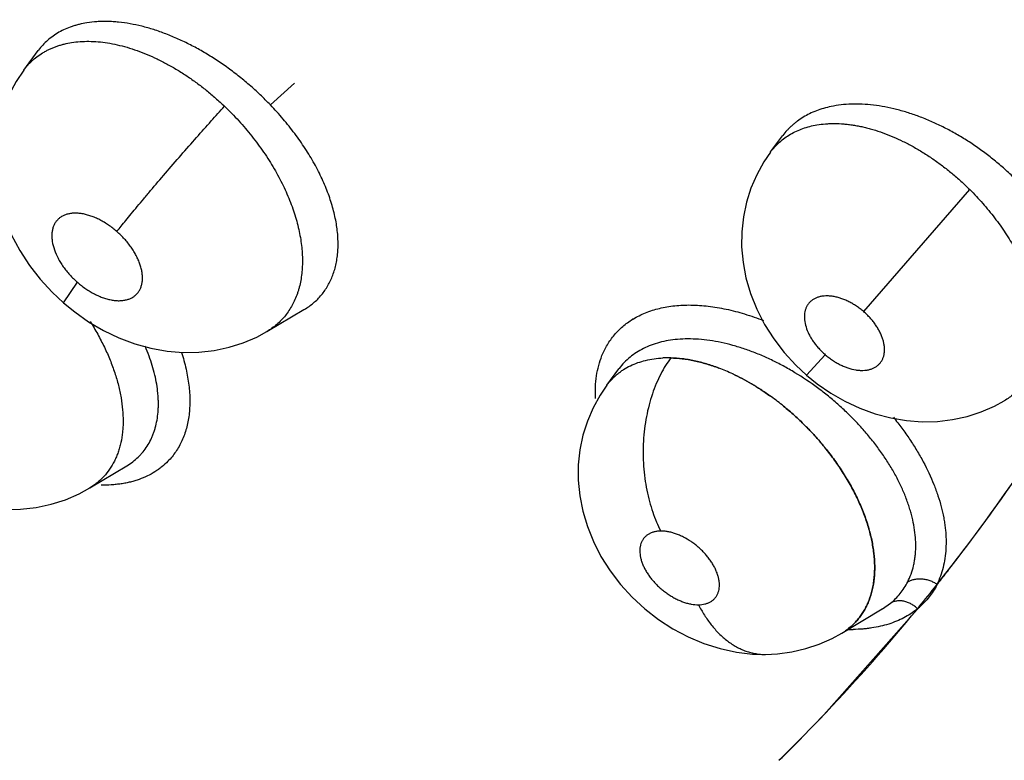
# Model space of a CAD drawing. Units: inches. Extents: x 0.4 to 16.6, y 0.6 to 10.4.
# Drawn here: x 11.9 to 12, y 7.2 to 7.3 of the extents above; entities that cross this region are included whole.
import ezdxf

# ---------------------------------------------------------------- set-up
doc = ezdxf.new("R2010")
doc.units = ezdxf.units.IN
doc.header["$LTSCALE"] = 0.935
doc.header["$MEASUREMENT"] = 0
doc.layers.get('0').update_dxf_attribs({"linetype": 'CONTINUOUS'})
doc.layers.add('AXIS', color=7, linetype='CONTINUOUS')

msp = doc.modelspace()

# ---------------------------------------------------------------- linework, layer by layer
at = {"color": 7, "linetype": 'CONTINUOUS'}
for p, q in [((11.9226301782, 7.2452742409), (11.9243416929, 7.2475825876)), ((11.9243498327, 7.2475935907), (11.9243416929, 7.2475825876)), ((11.9243498327, 7.2475935907), (11.9243624838, 7.2476106536)), ((11.922622729, 7.2452642192), (11.9226301782, 7.2452742409)), ((11.9516246744, 7.2411858597), (11.9544655728, 7.2437640215)), ((12.0103967547, 7.2356672979), (12.0117992625, 7.2375589283)), ((12.0118104006, 7.2375739354), (12.0117992625, 7.2375589283)), ((12.0117995406, 7.2375587392), (12.0118077594, 7.2375708238)), ((12.0118104006, 7.2375739354), (12.0118198078, 7.2375866411)), ((12.0103879538, 7.235655478), (12.0103893102, 7.2356572983)), ((12.0103893102, 7.2356572983), (12.0103967547, 7.2356672979)), ((12.0213331936, 7.2169041342), (12.033794859, 7.2312445096)), ((11.9272909211, 7.2179551053), (11.9289403277, 7.2203556)), ((11.9512039884, 7.2145700465), (11.9555593541, 7.2171395041)), ((11.955586085, 7.2171552789), (11.9555902469, 7.2171577416)), ((11.9511952519, 7.2145649156), (11.951192191, 7.2145631197)), ((12.0145999178, 7.2094597982), (12.0168142733, 7.2118487831)), ((11.991145707, 7.2082620333), (11.9925738736, 7.2101920381)), ((11.99257752, 7.2101969651), (11.9925734482, 7.2101914534)), ((11.99257752, 7.2101969651), (11.9926015056, 7.2102293796)), ((11.991138882, 7.208252809), (11.9911451243, 7.2082612401)), ((12.0378567862, 7.2064222504), (12.0378486546, 7.2064174693)), ((11.9303867293, 7.1961888066), (11.9347324388, 7.1987868713)), ((11.9347404871, 7.1987916843), (11.9347541766, 7.1987998777)), ((11.9291361224, 7.1955071336), (11.9303868269, 7.1961886433)), ((11.9303775343, 7.1961833359), (11.9303489743, 7.1961662504)), ((12.0235297444, 7.1819807819), (12.0244811574, 7.1826445198)), ((12.0187485203, 7.1791223462), (12.0235230015, 7.1819767502)), ((12.023527988, 7.1819797314), (12.0235297444, 7.1819807819)), ((12.0097933759, 7.1766350566), (12.0097963154, 7.1766350901))]:
    msp.add_line(p, q, dxfattribs=at)
for points in [[(11.9226299939, 7.2452734592), (11.921734551, 7.243940917), (11.9209043261, 7.2424052857), (11.920231404, 7.2407961248), (11.9197172703, 7.2391123689), (11.9193688294, 7.2373577334), (11.9191938104, 7.2355373575), (11.9191997243, 7.2336642872), (11.9193953892, 7.2317620669), (11.9197859177, 7.2298407644), (11.9203780328, 7.227908849), (11.9211765169, 7.2259812891), (11.9221722147, 7.2240977827), (11.923309707, 7.2223450646), (11.9245686743, 7.2207223352), (11.9259557631, 7.2192085893), (11.9272909211, 7.2179551053)], [(12.0103900139, 7.2356564504), (12.0095991528, 7.2344933647), (12.0087639573, 7.2329886281), (12.0080823677, 7.2314068587), (12.00756, 7.2297570112), (12.0072024239, 7.2280532277), (12.0070118784, 7.2262978057), (12.0069938599, 7.2245064051), (12.0071539529, 7.2226937319), (12.007497841, 7.2208624923), (12.0080329162, 7.2190200258), (12.0087629787, 7.2171866085), (12.0096767431, 7.215404949), (12.0107642597, 7.2136951094), (12.0119926647, 7.2120992112), (12.0133478349, 7.2106249096), (12.0145999178, 7.2094597982)], [(11.9272921953, 7.2179553306), (11.9286244885, 7.2168685092), (11.9302583128, 7.2157223006), (11.9319873815, 7.2147076034), (11.9338100812, 7.2138346065), (11.935677717, 7.2131330548), (11.9375771889, 7.2126092214), (11.9394826424, 7.2122700508), (11.9413660811, 7.2121162697), (11.9432153011, 7.2121442765), (11.945018865, 7.2123479602), (11.9467588361, 7.2127177241), (11.9484262929, 7.2132463547), (11.9500055063, 7.2139241238), (11.951183775, 7.2145573604)], [(12.0146001568, 7.2094604771), (12.0158782008, 7.20843051), (12.0174555008, 7.2073426077), (12.019127091, 7.2063835036), (12.0208844813, 7.205564819), (12.0226832841, 7.2049108345), (12.0245150476, 7.2044248412), (12.0263626655, 7.2041122032), (12.0281982226, 7.203975701), (12.0300088036, 7.2040142488), (12.0317813416, 7.2042231765), (12.0334938207, 7.2045941198), (12.035135072, 7.20512041), (12.0366878862, 7.2057913706), (12.0378532762, 7.2064201857)], [(11.9911408575, 7.2082555521), (11.990363762, 7.2071105291), (11.9895362089, 7.205614595), (11.9888601706, 7.2040373825), (11.9883414068, 7.2023891065), (11.9879864295, 7.2006812263), (11.9878021737, 7.1989219118), (11.9877929321, 7.1971171542), (11.9879656002, 7.1952803341), (11.9883237121, 7.1934477124), (11.9888608055, 7.1916491284), (11.9895718993, 7.1898865032), (11.9904614736, 7.1881557961), (11.9915301767, 7.1864724642), (11.9927654015, 7.1848623934), (11.994135041, 7.1833662706), (11.9956284225, 7.181990566), (11.997221095, 7.1807541187), (11.9989202634, 7.1796531976), (12.0007070428, 7.1787021579), (12.0025499581, 7.1779236637), (12.004450692, 7.1773189044), (12.0063715037, 7.1769021908), (12.0082830464, 7.1766777194), (12.0097934134, 7.176635057)], [(11.9207508386, 7.1936780453), (11.9222709297, 7.1937069172), (11.9240880905, 7.1939053585), (11.9258502131, 7.1942779503), (11.9275360676, 7.1948147248), (11.9291361224, 7.1955071336)], [(12.0097963154, 7.1766350901), (12.0111894124, 7.1767028291), (12.0128888015, 7.1769302921), (12.0145363709, 7.1773115012), (12.0161143456, 7.1778376624), (12.0176153413, 7.1785019058), (12.0187578267, 7.1791277361)]]:
    msp.add_lwpolyline(points, dxfattribs=at)
for centre, radius, start, end in [((11.9991329127, 7.2079702193), 0.0094390127, 121.2924950268, 121.6544534633), ((11.9983135599, 7.1989961179), 0.0124813136, 88.4273885256, 92.6428228295), ((11.998610534, 7.205719018), 0.007513871, 143.1188031285, 143.4204557018), ((11.9960448978, 7.1884405636), 0.0233481986, 64.91967934, 69.2317720359), ((11.9958337571, 7.1879656361), 0.0238665949, 64.9427168149, 69.1611690637), ((11.8380510176, 7.3368470158), 0.2448093846, 321.6265707819, 328.6951384789), ((11.9919437734, 7.1812029174), 0.0316861919, 51.326062486, 54.5937430865), ((11.9920660949, 7.1813926238), 0.0314611158, 51.2837719628, 54.5751140452), ((11.9912668489, 7.1802685331), 0.0328279984, 38.9924035371, 39.5682730629), ((11.9910715148, 7.1800595437), 0.0331157019, 39.0597800943, 39.6308093289), ((12.0210617386, 7.1891049751), 0.0098469849, 334.0526612583, 334.454128913), ((11.8542477461, 7.3241159361), 0.2242062868, 316.5121645666, 320.6409460547), ((12.0218616636, 7.1891181317), 0.0091776643, 309.2460927732, 310.9482993113), ((12.0148889638, 7.1856030953), 0.0075426905, 300.8503624095, 304.7689400203), ((12.0148198729, 7.1857173427), 0.0076766135, 300.8626184552, 304.7072439231), ((12.019982066, 7.1968879688), 0.0173167468, 268.6277007167, 270.4268997685), ((11.8597036608, 7.3189933141), 0.2167225208, 314.4167722559, 316.5020664958)]:
    msp.add_arc(centre, radius, start, end, dxfattribs=at)
for points, knots in [([(12.3069227622, 6.7547324071), (12.238081272, 6.7517945769), (12.1012618685, 6.7544079276), (11.9022235958, 6.7830992009), (11.7457281225, 6.8274247019), (11.631564931, 6.874663596), (11.5544305923, 6.914435518), (11.4850604018, 6.958764851), (11.4242382037, 7.00717425), (11.3726626317, 7.0591479793), (11.3309481923, 7.1141437468), (11.2996365724, 7.1715789646), (11.2791757868, 7.2308209296), (11.2699268011, 7.2911162722), (11.2713435907, 7.3313783671), (11.273874594, 7.351149511)], [0, 0, 0, 0, 0.1556811583, 0.3082435213, 0.4532454236, 0.5217715288, 0.5871264393, 0.6490672438, 0.7074803689, 0.7624079843, 0.8140766537, 0.862921979, 0.909595987, 0.9549647877, 1, 1, 1, 1]), ([(12.3083726477, 6.7273254438), (12.241125453, 6.7244556506), (12.1073697755, 6.7266610662), (11.9121663411, 6.753210815), (11.730184502, 6.8019069027), (11.5924521312, 6.8607133317), (11.4960582921, 6.9176861164), (11.4331834231, 6.9634088451), (11.378691845, 7.0126651695), (11.3331644388, 7.0649814319), (11.2971124018, 7.1198478914), (11.2709759076, 7.1767261922), (11.2551205409, 7.2349962242), (11.2515684478, 7.2745130748), (11.2515683005, 7.2940294188)], [0, 0, 0, 0, 0.153799459, 0.3048381331, 0.4490674414, 0.5830556075, 0.6454852353, 0.7046058031, 0.7603939297, 0.8129755074, 0.8626502079, 0.909902697, 0.9554052232, 1, 1, 1, 1]), ([(11.930057717, 7.2508366177), (11.9297572307, 7.2507882361), (11.9293120456, 7.2506984842), (11.9287322136, 7.2505430549), (11.9281773973, 7.2503686725), (11.9275149332, 7.2501114878), (11.9267679272, 7.2497363192), (11.9260761476, 7.249297167), (11.9254408324, 7.2487949726), (11.9248641042, 7.2482331544), (11.9245210263, 7.2478214161), (11.9243609417, 7.2476075529)], [0, 0, 0, 0, 0.1359610402, 0.2025761505, 0.2681036186, 0.3956932823, 0.5195522833, 0.6409390581, 0.7610970128, 0.8806634713, 1, 1, 1, 1]), ([(11.9516246748, 7.2411858593), (11.9512279614, 7.2415984755), (11.9504174375, 7.2424035281), (11.9493601302, 7.2433611543), (11.9484913926, 7.2440954326), (11.947828652, 7.2446303176), (11.9471539435, 7.2451496025), (11.9464675627, 7.2456525735), (11.9457714177, 7.246137911), (11.9448396297, 7.2467556379), (11.9436661775, 7.2474749229), (11.9422385423, 7.2482543461), (11.9408013018, 7.2489440536), (11.9393622407, 7.2495420105), (11.9379343768, 7.2500435981), (11.9365285927, 7.2504431407), (11.9351502933, 7.2507379191), (11.9340177693, 7.2508973127), (11.9331314166, 7.2509709548), (11.932486363, 7.2509988127), (11.9318567858, 7.2509994554), (11.9310471235, 7.2509649847), (11.9304488505, 7.2508995945), (11.930057717, 7.2508366177)], [0, 0, 0, 0, 0.070244849, 0.1401384167, 0.175000288, 0.2098282671, 0.24464605, 0.2794762711, 0.3142471522, 0.3487807973, 0.4166629233, 0.483083012, 0.5483064232, 0.6122088387, 0.6742311092, 0.7339286505, 0.7914390624, 0.847072062, 0.8741454017, 0.9005647621, 0.9262856054, 0.9513813469, 1, 1, 1, 1]), ([(11.9226295972, 7.2452729242), (11.9227900725, 7.2454893629), (11.923046876, 7.2458016117), (11.9234195851, 7.2461887413), (11.9238116073, 7.2465556853), (11.9243407033, 7.2469783718), (11.9249137591, 7.2473473263), (11.9253973143, 7.2476108338), (11.925773194, 7.2477925702), (11.9261600101, 7.2479569638), (11.9265575466, 7.2481040758), (11.926966054, 7.2482342061), (11.9275298921, 7.2483866737), (11.9279631315, 7.2484738857), (11.9282559008, 7.2485205743)], [0, 0, 0, 0, 0.1212788155, 0.1815548039, 0.2418041469, 0.3628729131, 0.4857976814, 0.5480427343, 0.6106683791, 0.673646408, 0.7371534569, 0.8013956182, 0.8665552649, 1, 1, 1, 1]), ([(11.9282559008, 7.2485205743), (11.9285878098, 7.2485735046), (11.9292685079, 7.2486503133), (11.930312047, 7.2486799063), (11.9313887399, 7.2486260426), (11.9324949507, 7.2484900636), (11.9336284977, 7.2482703723), (11.9347853318, 7.2479693655), (11.9359568578, 7.2475902629), (11.9371343054, 7.2471352134), (11.9383130933, 7.2466051029), (11.9392894897, 7.2461045607), (11.9400706628, 7.2456680341), (11.9408584824, 7.245203324), (11.9418318551, 7.2445826863), (11.9429728859, 7.2437798022), (11.9440884562, 7.242920581), (11.9451779754, 7.2420047474), (11.9458818803, 7.2413603885), (11.9462291221, 7.2410290679)], [0, 0, 0, 0, 0.050150619, 0.1020593024, 0.1556102189, 0.2108534651, 0.2682244529, 0.3277695077, 0.3891065017, 0.4518557197, 0.5160280823, 0.5818760844, 0.61550212, 0.649542837, 0.7183446832, 0.7876863854, 0.8576568545, 0.928385956, 1, 1, 1, 1]), ([(11.9335831803, 7.2263123356), (11.9337464151, 7.2265197851), (11.9340965701, 7.2269605222), (11.9346590497, 7.2276580133), (11.9352900315, 7.2284304143), (11.9359862956, 7.2292732332), (11.9367425331, 7.2301794387), (11.9378455296, 7.231489178), (11.9393069579, 7.2332023383), (11.9411093845, 7.2352840361), (11.9429049987, 7.2373287232), (11.9446083765, 7.2392411755), (11.9457075141, 7.2404570887), (11.9462291241, 7.241029066)], [0, 0, 0, 0, 0.0408060425, 0.087014984, 0.1385125516, 0.1949832051, 0.2560095533, 0.3209683288, 0.4596806182, 0.6041032263, 0.7466274102, 0.8803352751, 1, 1, 1, 1]), ([(11.9462291221, 7.2410290679), (11.9465175061, 7.2407539052), (11.9470831575, 7.2401953168), (11.9479000665, 7.2393310447), (11.9486829028, 7.2384435962), (11.9494322103, 7.2375334198), (11.9501477743, 7.2366004661), (11.9508267119, 7.2356467389), (11.9514656554, 7.2346787322), (11.9520606288, 7.2337027548), (11.9526091885, 7.2327219408), (11.953111421, 7.2317361619), (11.9535672177, 7.2307457801), (11.9539759033, 7.2297536822), (11.9543357531, 7.2287650032), (11.9546446153, 7.2277855509), (11.954900696, 7.2268190771), (11.9551033362, 7.2258671247), (11.9552526439, 7.2249293037), (11.9553786745, 7.2237183938), (11.9554035799, 7.2225328326), (11.9553143785, 7.2213887268), (11.9551955722, 7.2205745029), (11.9550509319, 7.2199172327), (11.9549079678, 7.2194083025), (11.9547491618, 7.2189168999), (11.9545183845, 7.2183256321), (11.9541890121, 7.2176531982), (11.9538106083, 7.217023525), (11.9533823352, 7.2164374972), (11.952904483, 7.2158958168), (11.9523795056, 7.2153995902), (11.9518106921, 7.2149516577), (11.9514054401, 7.2146879215), (11.9511970381, 7.2145651718)], [0, 0, 0, 0, 0.0390766686, 0.0779173389, 0.1165663728, 0.1550673226, 0.1934723, 0.2318097276, 0.2698138101, 0.3071564388, 0.343842358, 0.3799587859, 0.4155894186, 0.4506949516, 0.4851191794, 0.5187044353, 0.5513432662, 0.5830995625, 0.614081367, 0.6443917788, 0.7024182309, 0.729992149, 0.7568246193, 0.7830219257, 0.7959042449, 0.8086374376, 0.8336393743, 0.858053444, 0.881958015, 0.905566358, 0.9291127685, 0.9526737765, 0.9762886075, 1, 1, 1, 1]), ([(11.9555946189, 7.2171617368), (11.9557889458, 7.2172765099), (11.9561653573, 7.2175197399), (11.9566936094, 7.2179288432), (11.9571798141, 7.2183787571), (11.9576246913, 7.2188686847), (11.9580275612, 7.2193980709), (11.9583859782, 7.2199652427), (11.9586985297, 7.2205669715), (11.9589638344, 7.2212006256), (11.9591818516, 7.221864208), (11.959353129, 7.2225575983), (11.9594765412, 7.2232814362), (11.9595518334, 7.2240336427), (11.9595796352, 7.2248097115), (11.9595521664, 7.2258843606), (11.9594254075, 7.2269833717), (11.9592082812, 7.2280985016), (11.9589956296, 7.2289632963), (11.9587368669, 7.2298404053), (11.9584333516, 7.2307253768), (11.9580860638, 7.2316144913), (11.9576953826, 7.2325057492), (11.9572614122, 7.233398985), (11.9567839858, 7.2342946606), (11.9562642268, 7.2351912428), (11.95570505, 7.2360842908), (11.9551091429, 7.2369679874), (11.9544789728, 7.2378389638), (11.9538158206, 7.2386970846), (11.9528822507, 7.2398301573), (11.9521387951, 7.24065113), (11.9516246748, 7.2411858593)], [0, 0, 0, 0, 0.0244813034, 0.0485473071, 0.0723884281, 0.0962451238, 0.1202429029, 0.1444587668, 0.168933644, 0.1937089024, 0.2188932928, 0.2446254066, 0.2711129272, 0.2984752814, 0.3265678626, 0.3552929539, 0.4150248521, 0.4462751058, 0.4784943581, 0.5115862718, 0.5454405182, 0.5799478878, 0.6150981797, 0.6509705019, 0.6876438429, 0.7251711576, 0.7633636297, 0.8019166915, 0.8407649295, 0.8799571486, 0.9195353919, 1, 1, 1, 1]), ([(12.0175101749, 7.241002733), (12.0172112876, 7.2409401284), (12.0166256346, 7.2407947106), (12.0157787039, 7.2405126006), (12.0149801513, 7.2401710285), (12.0142342777, 7.2397704812), (12.0136561751, 7.2393863779), (12.0132228256, 7.2390507278), (12.012912245, 7.2387850881), (12.0126155301, 7.2385052116), (12.012240321, 7.2381152008), (12.0119811062, 7.2378027502), (12.0118197808, 7.2375869468)], [0, 0, 0, 0, 0.1350108447, 0.2664845994, 0.3942661597, 0.5185296388, 0.6402854419, 0.7006204012, 0.7607901119, 0.8209004027, 0.8808767203, 1, 1, 1, 1]), ([(12.046237905, 7.2136512791), (12.0463559965, 7.21398455), (12.0465044525, 7.2145007153), (12.0466475681, 7.2152072326), (12.0467292573, 7.215756446), (12.0467837798, 7.2163175491), (12.0468199762, 7.2170859301), (12.0467942159, 7.2180745429), (12.0466528981, 7.2192886285), (12.0464034035, 7.2205352935), (12.0460495497, 7.2218047842), (12.0455934712, 7.223086045), (12.045036322, 7.2243721427), (12.0443797416, 7.2256597951), (12.0436282078, 7.2269431529), (12.0427894371, 7.2282118394), (12.0418694026, 7.2294549085), (12.0408705972, 7.230666885), (12.0399778909, 7.2316455535), (12.0392278153, 7.2324109072), (12.0386480515, 7.2329747762), (12.0380552078, 7.2335239568), (12.0372487873, 7.2342357953), (12.03641752, 7.2349190902), (12.0355619251, 7.2355726466), (12.0346899647, 7.236206259), (12.0335768885, 7.23695563), (12.0322119996, 7.2377815426), (12.0308283183, 7.2385274039), (12.0296592831, 7.2390836943), (12.0287169657, 7.2394865806), (12.0277803065, 7.2398574256), (12.026615397, 7.2402652063), (12.0252228425, 7.2406638826), (12.0238490445, 7.2409665455), (12.0224982209, 7.2411731504), (12.0211801826, 7.2412838393), (12.0199064732, 7.2412967222), (12.0186847935, 7.2412098344), (12.0178942734, 7.2410831857), (12.0175101745, 7.2410027329)], [0, 0, 0, 0, 0.023451051, 0.0355229467, 0.0477992985, 0.060260556, 0.072897973, 0.0988012038, 0.1257478677, 0.1538707344, 0.183041075, 0.213082402, 0.2440037947, 0.2759374218, 0.3088902275, 0.3425925795, 0.376763307, 0.4114156172, 0.4467128006, 0.4645838351, 0.4824864159, 0.5003480986, 0.5181775443, 0.5538247305, 0.5716865343, 0.5895816336, 0.6253083773, 0.6606469599, 0.6953501687, 0.729523733, 0.7464733917, 0.7633151758, 0.7963336471, 0.8282880165, 0.8593311968, 0.8895734775, 0.9188575657, 0.9469866483, 0.9739715729, 1, 1, 1, 1]), ([(12.0103969334, 7.2356657683), (12.0105534084, 7.2358761634), (12.0108857188, 7.236280067), (12.0114433259, 7.2368310501), (12.0120553519, 7.2373235879), (12.0127204745, 7.237757616), (12.0134361769, 7.2381297316), (12.014196976, 7.2384384287), (12.0149988178, 7.238681923), (12.0155511643, 7.2387990189), (12.0158326025, 7.2388470256)], [0, 0, 0, 0, 0.1218503257, 0.2425764365, 0.3636809562, 0.486314496, 0.6110545869, 0.7379670722, 0.8673217416, 1, 1, 1, 1]), ([(12.0158326021, 7.2388470255), (12.0161666719, 7.2389040099), (12.0166771121, 7.2389663096), (12.0173669387, 7.239005714), (12.0180823265, 7.2390166758), (12.0188090949, 7.2389830591), (12.0195430863, 7.2389079453), (12.0201038721, 7.2388300906), (12.0206708812, 7.2387309186), (12.0212444953, 7.2386102052), (12.021824488, 7.2384679989), (12.0226108671, 7.2382487379), (12.0236007046, 7.2379234164), (12.0247842774, 7.2374582773), (12.0259657901, 7.2369169688), (12.0271434051, 7.2363003302), (12.0283141713, 7.2356108674), (12.0294697505, 7.2348548955), (12.0305995826, 7.234037189), (12.0316993014, 7.2331635041), (12.0327684119, 7.2322339745), (12.033456359, 7.2315803718), (12.0337948147, 7.2312445536)], [0, 0, 0, 0, 0.0503756881, 0.0763035185, 0.1026884671, 0.1567004694, 0.1843197796, 0.2123475076, 0.2408396751, 0.2698665615, 0.2994646046, 0.3295915264, 0.3912016382, 0.4542461421, 0.5185290937, 0.5842896977, 0.6517548391, 0.7204169068, 0.7894783622, 0.8589980309, 0.929127043, 1, 1, 1, 1]), ([(12.0337948147, 7.2312445536), (12.0340591542, 7.2309822732), (12.0345770301, 7.2304507248), (12.0353236218, 7.2296302137), (12.036037143, 7.2287901322), (12.0367181373, 7.2279308224), (12.0373666406, 7.2270520973), (12.0379803302, 7.2261552863), (12.0385563247, 7.2252460167), (12.0390911649, 7.2243303355), (12.0395823861, 7.2234114745), (12.0401746249, 7.2221913278), (12.0406851257, 7.2209563098), (12.0411080936, 7.219714753), (12.0414598388, 7.2185116426), (12.0417212842, 7.2173163666), (12.0418824932, 7.216136475), (12.0419522677, 7.2152773504), (12.0419728299, 7.2144366803), (12.0419437885, 7.2136199818), (12.0418642473, 7.2128313418), (12.0417355982, 7.2120712867), (12.0415577792, 7.2113393251), (12.0413303286, 7.2106373878), (12.0410543772, 7.2099687459), (12.040731029, 7.2093374273), (12.0403625853, 7.208745776), (12.0399492872, 7.208194607), (12.0394904827, 7.2076847284), (12.038987606, 7.2072165551), (12.0384434546, 7.2067918932), (12.0380565545, 7.2065403419), (12.0378576073, 7.206422744)], [0, 0, 0, 0, 0.0390839382, 0.077872904, 0.1164119271, 0.1547454528, 0.1929296073, 0.2310137741, 0.2687768256, 0.3058770245, 0.3422898764, 0.3781050674, 0.4482026992, 0.4823631597, 0.5157319889, 0.5797344772, 0.6105306363, 0.6406702019, 0.6701543979, 0.6987426274, 0.7263865256, 0.7532871905, 0.7795874301, 0.8053756576, 0.8306563327, 0.8554268071, 0.8797374033, 0.9037236801, 0.9276397232, 0.9516338764, 0.9757438993, 1, 1, 1, 1]), ([(11.9335831801, 7.2263123358), (11.9334263899, 7.226449295), (11.9331074129, 7.2267121364), (11.9326100209, 7.2270749193), (11.9321826767, 7.2273491692), (11.9318346414, 7.227549731), (11.9314891491, 7.2277345237), (11.9310577295, 7.2279390494), (11.930537696, 7.2281416501), (11.9300235795, 7.2282983547), (11.9295212066, 7.2284084987), (11.9290355142, 7.2284692265), (11.9285707243, 7.2284806309), (11.9281308359, 7.2284422724), (11.9277849368, 7.2283680501), (11.9275269865, 7.2282839741), (11.927344503, 7.2282094359), (11.9271709412, 7.2281226632), (11.9270070446, 7.2280243654), (11.9268538068, 7.2279150161), (11.9267117993, 7.2277948485), (11.926581067, 7.2276638724), (11.9264211783, 7.2274741158), (11.9262493983, 7.2272089723), (11.9260925186, 7.2268557804), (11.9259866426, 7.2264695326), (11.9259425171, 7.2261274328), (11.9259316085, 7.2258410047), (11.9259375632, 7.2255387587), (11.9259965751, 7.2249778137), (11.9262138536, 7.2241476996), (11.9265761744, 7.2233304416), (11.9269017041, 7.2227603528), (11.927112416, 7.2224303523), (11.9273388869, 7.2220991457), (11.9276444783, 7.2216941515), (11.9280445116, 7.2212264003), (11.928476231, 7.220777515), (11.9287826653, 7.2204933181), (11.9289403134, 7.2203556125)], [0, 0, 0, 0, 0.0385858523, 0.0765537308, 0.1140439097, 0.1326336125, 0.1509928922, 0.1866534516, 0.221051796, 0.2543422005, 0.2861714126, 0.3162588096, 0.3449261623, 0.3721830811, 0.3979160838, 0.4102897836, 0.4224315895, 0.4344161847, 0.4462201674, 0.4578176642, 0.4692693773, 0.480659756, 0.492074573, 0.515213742, 0.5389366142, 0.563430324, 0.5891827515, 0.6026751647, 0.6165341809, 0.6451822499, 0.7070186505, 0.7746387841, 0.8102721336, 0.8286202026, 0.8471945008, 0.8846280887, 0.9225897658, 0.9612033792, 1, 1, 1, 1]), ([(11.9289403134, 7.2203556125), (11.92909748, 7.2202183284), (11.9294183431, 7.2199544388), (11.9299169889, 7.2195905857), (11.9304273913, 7.2192631491), (11.9308624512, 7.2190216354), (11.931213868, 7.2188486477), (11.9315600963, 7.2186923647), (11.9319897548, 7.2185250876), (11.9325030789, 7.2183682994), (11.9330055032, 7.2182590552), (11.9334914358, 7.2181985286), (11.9339561194, 7.2181873954), (11.9343954953, 7.2182267256), (11.9348056986, 7.2183145061), (11.9351818013, 7.218451172), (11.935519906, 7.2186367259), (11.935817046, 7.218868915), (11.9360281318, 7.2190981964), (11.9361718182, 7.2193001794), (11.9363005098, 7.2195169279), (11.9364315952, 7.2198139963), (11.9365368535, 7.2202012095), (11.9365811502, 7.2205436089), (11.9365920261, 7.2208288169), (11.9365873743, 7.2210520453), (11.9365697394, 7.2212814549), (11.9365289727, 7.2215974583), (11.9364455869, 7.2220020765), (11.9362964639, 7.2224937382), (11.9360990358, 7.2229937636), (11.9358564857, 7.2234970055), (11.935570418, 7.2239977417), (11.9352988928, 7.2244071032), (11.9350618959, 7.224731019), (11.9348105527, 7.2250536483), (11.9344760188, 7.2254447123), (11.9340455505, 7.2258925018), (11.9337404384, 7.2261749647), (11.9335831801, 7.2263123358)], [0, 0, 0, 0, 0.0386759146, 0.0769433918, 0.1143408357, 0.1509925978, 0.1690955048, 0.1869219437, 0.2213833793, 0.254467383, 0.2862979259, 0.3165565639, 0.3450888779, 0.3722808104, 0.3981269565, 0.4226205671, 0.4461821956, 0.4693057932, 0.4922108253, 0.5036566107, 0.5151993047, 0.5388828595, 0.5635715513, 0.5893219261, 0.6026787623, 0.6164457173, 0.6306781006, 0.6453010417, 0.6754754637, 0.7071152653, 0.7404074981, 0.7750104439, 0.810563912, 0.847205511, 0.8659841454, 0.884940213, 0.9229925588, 0.9613006902, 1, 1, 1, 1]), ([(12.0213331808, 7.2169041452), (12.0211980895, 7.2170209809), (12.0209224051, 7.2172452334), (12.0204911518, 7.2175542047), (12.0201192311, 7.2177876256), (12.019815266, 7.2179584523), (12.0195119049, 7.2181164078), (12.0191315907, 7.2182914153), (12.0186715272, 7.2184648733), (12.0182143235, 7.2185995153), (12.0177651068, 7.2186947163), (12.0173283374, 7.2187480118), (12.0169077599, 7.2187594819), (12.0165069536, 7.2187286195), (12.0161303473, 7.2186557418), (12.0157816262, 7.2185409941), (12.0154641001, 7.2183854705), (12.0152273158, 7.218221887), (12.0150584578, 7.2180733782), (12.0149033021, 7.2179132995), (12.0147333291, 7.21768919), (12.0145715262, 7.2173890181), (12.0144542962, 7.2170601101), (12.014395685, 7.2167677099), (12.0143706018, 7.2165230378), (12.0143601196, 7.2162657877), (12.0143841994, 7.2157885773), (12.0145383781, 7.2150797497), (12.014825675, 7.2143819302), (12.0150915434, 7.2138963685), (12.0152656128, 7.2136152837), (12.0154540103, 7.2133329995), (12.015710356, 7.2129878313), (12.0160487838, 7.2125894966), (12.0164167005, 7.2122073018), (12.0166790018, 7.211965774), (12.0168142794, 7.2118487778)], [0, 0, 0, 0, 0.0380276635, 0.0756078171, 0.1128886938, 0.1314505533, 0.1498344704, 0.1856993166, 0.2205123228, 0.2544281689, 0.2870817425, 0.3181701102, 0.3479837573, 0.3765161856, 0.403590051, 0.4294594942, 0.4544520704, 0.478617319, 0.4904765819, 0.502287068, 0.5260372062, 0.5500948588, 0.5746146885, 0.6001078948, 0.6133776208, 0.6269562351, 0.6548911523, 0.7148882952, 0.7803287265, 0.8148678931, 0.8326705754, 0.8507069964, 0.8871148275, 0.9241386056, 0.9619199802, 1, 1, 1, 1]), ([(11.9942302217, 7.2160361093), (11.9944616081, 7.2161767537), (11.994941702, 7.2164410299), (11.9959644746, 7.2169003124), (11.9970639037, 7.2172465906), (11.9982182837, 7.217483747), (11.9991307752, 7.2176095359), (12.0000754781, 7.2176801424), (12.0010498497, 7.2176948882), (12.0020509696, 7.2176541471), (12.0030758585, 7.2175585464), (12.0041214721, 7.2174086264), (12.0051847549, 7.2172049485), (12.0062626849, 7.2169480397), (12.0077297883, 7.2165312093), (12.0088208063, 7.216145761), (12.0095441184, 7.2158594162)], [0, 0, 0, 0, 0.051285099, 0.103647922, 0.2121738388, 0.2686642684, 0.3267480599, 0.3865012552, 0.4479820679, 0.511211044, 0.5761778273, 0.6428541859, 0.7111975496, 0.7811539862, 0.8526607563, 1, 1, 1, 1]), ([(12.0168142794, 7.2118487778), (12.0169496849, 7.211731671), (12.0172270102, 7.2115065296), (12.017659372, 7.2111966206), (12.0181041763, 7.210917558), (12.0184846696, 7.2107118386), (12.0187930944, 7.2105643007), (12.01909873, 7.2104304561), (12.0196226359, 7.2102330475), (12.02022817, 7.2100769844), (12.0208222365, 7.2100047582), (12.0212428643, 7.2099935512), (12.0216432145, 7.2100251968), (12.0220197993, 7.2100980281), (12.0223681384, 7.2102124321), (12.0226847744, 7.2103684332), (12.0229669557, 7.2105642677), (12.0231716112, 7.2107586716), (12.0233135323, 7.2109305304), (12.0234417897, 7.211113998), (12.0235767002, 7.2113656797), (12.0236933828, 7.2116953923), (12.0237521394, 7.2119880001), (12.0237771303, 7.212231626), (12.0237846486, 7.2124219773), (12.0237806399, 7.212617634), (12.0237601226, 7.2128868447), (12.0237054795, 7.2132317948), (12.0235954569, 7.2136512618), (12.0234419436, 7.2140777635), (12.0232476539, 7.21450689), (12.0230138021, 7.2149337207), (12.0227886714, 7.2152823377), (12.0225905919, 7.215558083), (12.022379278, 7.2158330009), (12.0220961078, 7.216166188), (12.02172931, 7.2165474013), (12.0214681437, 7.216787418), (12.0213331808, 7.2169041452)], [0, 0, 0, 0, 0.0381131618, 0.0759930681, 0.1131868446, 0.1498315969, 0.1680089115, 0.1859652033, 0.2208499997, 0.2871415629, 0.3184189865, 0.3481074498, 0.3765704137, 0.4037515039, 0.4295763943, 0.4543965435, 0.4786336304, 0.5024328298, 0.5142236291, 0.5260391985, 0.5500468848, 0.5747541141, 0.6002408861, 0.6133768347, 0.6268674526, 0.6407703527, 0.6550170055, 0.6843232803, 0.7149783564, 0.7472091412, 0.7807133191, 0.8151658128, 0.8507308383, 0.868987745, 0.8874375725, 0.9245404398, 0.9620109855, 1, 1, 1, 1]), ([(11.930440557, 7.2157484622), (11.9307499521, 7.2152560825), (11.9311917859, 7.2145081296), (11.9317345184, 7.2134932815), (11.9321122875, 7.21273496), (11.9324613188, 7.2119785137), (11.9327806798, 7.2112252965), (11.9330704307, 7.210475332), (11.9334152367, 7.2094872728), (11.9337051364, 7.2084987486), (11.933934746, 7.2075147193), (11.9341182487, 7.2065652862), (11.9342712467, 7.2054080108), (11.9343224129, 7.2042678663), (11.9342969686, 7.2033856815), (11.9342304392, 7.2025434482), (11.9341024713, 7.2017269623), (11.9339083712, 7.200946009), (11.9337335305, 7.2003895272), (11.9335275003, 7.1998547112), (11.9332134641, 7.1991752667), (11.9327458312, 7.198380444), (11.9321786051, 7.1976644841), (11.9316727347, 7.1971521004), (11.9312680652, 7.1967980342), (11.9308368451, 7.196472899), (11.9305335796, 7.1962766016), (11.9303780104, 7.1961833656)], [0, 0, 0, 0, 0.0804403373, 0.1200837134, 0.1591812789, 0.1976150048, 0.2353053936, 0.2723322101, 0.3088081238, 0.3800475609, 0.4146886142, 0.4485547169, 0.5137829295, 0.5759748941, 0.6061876806, 0.6358150766, 0.6928101248, 0.7202343353, 0.7470740749, 0.7734442702, 0.7994571014, 0.8505530035, 0.900601726, 0.9253560518, 0.9500777586, 0.9749115353, 1, 1, 1, 1]), ([(11.9905772419, 7.211741553), (11.9906672807, 7.2119638122), (11.990863264, 7.2123990907), (11.991205837, 7.2130239597), (11.9915938968, 7.213614965), (11.9920263285, 7.2141707224), (11.9925020308, 7.2146899125), (11.9930199041, 7.2151712143), (11.9935787868, 7.2156132822), (11.9939752457, 7.2158791334), (11.9941793647, 7.2160049765)], [0, 0, 0, 0, 0.1267403365, 0.2519955617, 0.3762533527, 0.5000093569, 0.623763579, 0.7480165217, 0.8732653059, 1, 1, 1, 1]), ([(11.9347551862, 7.1988019824), (11.9349976715, 7.1989478992), (11.9354637647, 7.1992637965), (11.9359965939, 7.1997201721), (11.9363849354, 7.2001167878), (11.9367477706, 7.2005338448), (11.9371568522, 7.201098179), (11.937500403, 7.2017108437), (11.9377374794, 7.20222916), (11.9378975031, 7.2026348569), (11.9380378618, 7.2030534382), (11.9381989411, 7.2036310107), (11.93834883, 7.2043840494), (11.9384310463, 7.2051609251), (11.938457718, 7.2058035518), (11.9384576396, 7.2063024077), (11.9384375118, 7.2068116539), (11.9383837799, 7.2075075878), (11.9382658884, 7.2083955549), (11.9380462643, 7.2094773201), (11.9377475187, 7.2105833527), (11.9373710479, 7.211710751), (11.9370747501, 7.21246152), (11.9369147387, 7.2128391528)], [0, 0, 0, 0, 0.0546406066, 0.1084584622, 0.1351428634, 0.1617562568, 0.215135417, 0.2693866918, 0.2970691054, 0.3251375975, 0.3535486954, 0.3822700566, 0.4408628277, 0.5015494706, 0.5329001487, 0.5650140394, 0.5978379487, 0.6312746582, 0.6997543584, 0.7706273737, 0.8442476955, 0.9208136799, 1, 1, 1, 1]), ([(11.9994623429, 7.2136486453), (11.99909813, 7.2136174408), (11.9983828176, 7.213527658), (11.9973445897, 7.2133027642), (11.9963676797, 7.2129946261), (11.9954601845, 7.2126035452), (11.9946254314, 7.2121294354), (11.9938651851, 7.2115739427), (11.9931832785, 7.210942591), (11.9927838417, 7.2104731126), (11.9926003264, 7.210228526)], [0, 0, 0, 0, 0.1388043653, 0.2733634305, 0.4028491654, 0.5271646044, 0.6478921713, 0.7666099508, 0.8838907847, 1, 1, 1, 1]), ([(12.0265046235, 7.1851525783), (12.0266561479, 7.18545224), (12.0269238806, 7.1860769237), (12.0271632818, 7.1868968221), (12.0273015342, 7.1875771814), (12.0273795174, 7.1881052652), (12.0274306095, 7.1886479862), (12.0274544603, 7.1892052156), (12.0274512129, 7.1897754273), (12.0274105415, 7.1905562499), (12.0272900795, 7.1915541842), (12.0270837803, 7.1925566782), (12.0268681913, 7.1933706007), (12.026678784, 7.1939937382), (12.0264629163, 7.194623128), (12.0262206136, 7.195257587), (12.0259531166, 7.1958949607), (12.0256618671, 7.1965325577), (12.0253476278, 7.1971685665), (12.0248950948, 7.1980195919), (12.0242696776, 7.199080388), (12.0234336867, 7.2003353194), (12.0225143183, 7.2015736558), (12.0215202534, 7.2027837409), (12.0204562864, 7.2039570339), (12.0195159556, 7.2048990678), (12.0187307978, 7.2056330896), (12.0181249013, 7.2061742735), (12.0175068463, 7.2067014506), (12.0168785222, 7.2072126313), (12.0162406752, 7.207707511), (12.014950926, 7.2086618277), (12.0136099642, 7.2095406663), (12.0122259714, 7.2103330416), (12.0113071464, 7.2108301107), (12.010154214, 7.2114004667), (12.0087595471, 7.2120037973), (12.0073652432, 7.2125216817), (12.0059770354, 7.2129509112), (12.0046044848, 7.2132869484), (12.0032588908, 7.2135280601), (12.0019506054, 7.2136720089), (12.0006880953, 7.2137178818), (11.9998640692, 7.2136830605), (11.9994623404, 7.2136486417)], [0, 0, 0, 0, 0.0225259814, 0.0454570542, 0.0571661061, 0.0690804491, 0.0812488764, 0.093718132, 0.1064798479, 0.1194863578, 0.1461530334, 0.1738184053, 0.1880721589, 0.2026263959, 0.2174988786, 0.2326988921, 0.2481774237, 0.2638609201, 0.2797146114, 0.2957588826, 0.3285116682, 0.3622742014, 0.3968670617, 0.4319314492, 0.4672865804, 0.5030768896, 0.5211853844, 0.5393844544, 0.5575700686, 0.5756751906, 0.5937169525, 0.6117211368, 0.6833041377, 0.7010624816, 0.7186997127, 0.7533765814, 0.7873126435, 0.8205924472, 0.8531057074, 0.8847333545, 0.9153272344, 0.9447457558, 0.9729520996, 1, 1, 1, 1]), ([(11.9411680013, 7.212119806), (11.941376312, 7.2114772247), (11.9416444655, 7.2105121479), (11.9419031423, 7.2092225061), (11.9420419919, 7.2082867476), (11.9421280069, 7.2073718041), (11.9421609071, 7.2064800073), (11.9421403781, 7.205613738), (11.9420661429, 7.204775345), (11.9419377227, 7.2039671423), (11.9417556344, 7.2031912133), (11.9415207797, 7.2024493665), (11.9412339568, 7.2017433756), (11.9408959968, 7.2010750284), (11.9405077154, 7.200446108), (11.9400700125, 7.1998584773), (11.939745682, 7.1994952962), (11.9395761341, 7.1993217425)], [0, 0, 0, 0, 0.1495302398, 0.2213079672, 0.2910737033, 0.358838998, 0.4246325475, 0.4885037779, 0.5505268632, 0.6108072979, 0.6694999634, 0.7267905938, 0.7828831952, 0.8380004795, 0.8923837507, 0.9462919804, 1, 1, 1, 1]), ([(11.9898243382, 7.2066981579), (11.9897995965, 7.2071506413), (11.9897916434, 7.2080404666), (11.9899120721, 7.2093444646), (11.9901647086, 7.2105809633), (11.9904250156, 7.2113657855), (11.9905772419, 7.211741553)], [0, 0, 0, 0, 0.2646001427, 0.5186424513, 0.763268665, 1, 1, 1, 1]), ([(11.9911448875, 7.2082609909), (11.991323528, 7.2085018593), (11.9916132418, 7.2088473716), (11.992038889, 7.209270091), (11.9923781418, 7.2095678942), (11.9927374318, 7.2098460049), (11.9932426512, 7.2101907028), (11.993918224, 7.2105689069), (11.9947890318, 7.2109317159), (11.9957203843, 7.2112041558), (11.9967093838, 7.2113869945), (11.9973903552, 7.2114480286), (11.9977380512, 7.2114641563)], [0, 0, 0, 0, 0.1186460413, 0.1778268806, 0.2372395349, 0.2971237476, 0.3574728883, 0.4790980509, 0.6026815062, 0.7299312002, 0.8622894324, 1, 1, 1, 1]), ([(11.9986560605, 7.2114727314), (11.9984419814, 7.2111811382), (11.9980251474, 7.2105592459), (11.9974582291, 7.2095489925), (11.9969407797, 7.208434892), (11.9964828296, 7.2072248629), (11.9960955953, 7.205929656), (11.9957868133, 7.2045637166), (11.995565005, 7.2031439158), (11.9954337738, 7.2016896231), (11.9953970734, 7.200221317), (11.9954533173, 7.1987600163), (11.9956011361, 7.197326101), (11.995834073, 7.1959384282), (11.9961461131, 7.1946136935), (11.9965274658, 7.1933656059), (11.9969691382, 7.1922049958), (11.9973064679, 7.1914728721), (11.9974829392, 7.1911237299)], [0, 0, 0, 0, 0.0509271811, 0.105263438, 0.1629353168, 0.223702463, 0.2872504329, 0.3530998332, 0.4207058716, 0.4894119344, 0.5585276233, 0.6273415922, 0.6951515519, 0.761330962, 0.8252998221, 0.8866215801, 0.9449245603, 1, 1, 1, 1]), ([(12.00432407, 7.2102709928), (12.0038448566, 7.2104529084), (12.0028911433, 7.2107776221), (12.0016816653, 7.2110877998), (12.0007278013, 7.2112700055), (11.9998041502, 7.2114056508), (11.9991123178, 7.2114604874), (11.9986560545, 7.2114727237)], [0, 0, 0, 0, 0.2642401205, 0.5188265118, 0.6429557011, 0.7647074117, 1, 1, 1, 1]), ([(11.998656094, 7.2114727305), (11.9991083889, 7.2114610939), (12.0000344645, 7.2113888975), (12.0014392477, 7.2111498163), (12.0028813294, 7.2107802036), (12.0038410926, 7.2104545384), (12.004323901, 7.2102716533)], [0, 0, 0, 0, 0.2332647329, 0.4780187862, 0.7338209506, 1, 1, 1, 1]), ([(12.0103018083, 7.2070292085), (12.0099495257, 7.2072794755), (12.0092407155, 7.2077609392), (12.0081559639, 7.2084306157), (12.0070596384, 7.2090418991), (12.0063156589, 7.2094115866), (12.0059418367, 7.2095860218)], [0, 0, 0, 0, 0.2561625452, 0.5077570399, 0.755463675, 1, 1, 1, 1]), ([(12.0059419275, 7.2095873643), (12.0063136367, 7.2094138792), (12.0070560983, 7.2090447904), (12.0085303598, 7.2082239734), (12.0096026602, 7.2075269075), (12.0103020639, 7.2070295355)], [0, 0, 0, 0, 0.2431594041, 0.4912623939, 1, 1, 1, 1]), ([(12.01174388, 7.2059402628), (12.012183432, 7.2055881362), (12.0130469819, 7.2048584435), (12.0142861902, 7.2036969351), (12.0154670821, 7.2024720076), (12.0162121586, 7.2016163582), (12.0165728397, 7.2011798771)], [0, 0, 0, 0, 0.2487691529, 0.4991088107, 0.7498982104, 1, 1, 1, 1]), ([(12.0165762473, 7.2011820041), (12.0162142863, 7.2016190718), (12.0154676932, 7.2024752533), (12.0144832439, 7.2034965519), (12.0136664241, 7.2042810312), (12.0130406514, 7.2048516622), (12.0124006325, 7.2054059152), (12.0119644459, 7.2057644489), (12.0117440816, 7.2059407942)], [0, 0, 0, 0, 0.2506075605, 0.5014149118, 0.626150061, 0.750689027, 0.8753616837, 1, 1, 1, 1]), ([(12.0248233828, 7.2044928602), (12.0251635513, 7.2040737754), (12.0258202055, 7.2032273211), (12.0267381176, 7.2019260777), (12.027577697, 7.2006084057), (12.0285736588, 7.1988612925), (12.0294116911, 7.1970860606), (12.0300689687, 7.1952998156), (12.0304587733, 7.1939953538), (12.030703655, 7.1929169805), (12.0308475585, 7.1920685603), (12.0309288003, 7.1914460832), (12.0309839463, 7.1908324524), (12.0310222055, 7.1900344656), (12.031007388, 7.1890612296), (12.0308893536, 7.1879287528), (12.0306743075, 7.1868472574), (12.0303653733, 7.1858219501), (12.0300956365, 7.1851715183), (12.0299460854, 7.1848586246)], [0, 0, 0, 0, 0.0759083792, 0.1505987315, 0.2238720514, 0.2955397234, 0.4333438511, 0.4992740575, 0.5630730958, 0.624676063, 0.6546492419, 0.6840675913, 0.712935958, 0.7412675496, 0.7963931286, 0.849634713, 0.9011799082, 0.951229222, 1, 1, 1, 1]), ([(12.0167817341, 7.2009244792), (12.0171711344, 7.2004434774), (12.0179175127, 7.199466315), (12.018941629, 7.1979526151), (12.0198553686, 7.1964121561), (12.0203940225, 7.1953611332), (12.0206422775, 7.1948343972)], [0, 0, 0, 0, 0.2569088078, 0.5101185007, 0.7582679775, 1, 1, 1, 1]), ([(12.0206420184, 7.1948344424), (12.0203936334, 7.1953638341), (12.0198549743, 7.1964185049), (12.0189430597, 7.1979610591), (12.0179206681, 7.1994731178), (12.0171749627, 7.2004468332), (12.0167854907, 7.2009267704)], [0, 0, 0, 0, 0.2427450288, 0.4912121973, 0.7434238258, 1, 1, 1, 1]), ([(11.9395761341, 7.1993217425), (11.939348027, 7.1990882459), (11.9389832555, 7.1987573856), (11.9384595231, 7.1983606681), (11.9379049137, 7.1979891485), (11.9371599793, 7.1975782785), (11.9363641021, 7.1972469614), (11.9356949199, 7.1970272441), (11.935171907, 7.1968842872), (11.9346324412, 7.1967648628), (11.9340770356, 7.1966693494), (11.9335063907, 7.1965978876), (11.9327186045, 7.196533509), (11.9321192972, 7.1965215658), (11.9317162888, 7.1965279563)], [0, 0, 0, 0, 0.1141470225, 0.1716758653, 0.2296635979, 0.3474575901, 0.4685007403, 0.5305254234, 0.5936677896, 0.6580186004, 0.7236632915, 0.7906661987, 0.8590550965, 1, 1, 1, 1]), ([(12.0206771398, 7.1947601267), (12.0209197177, 7.1942398406), (12.0213617812, 7.1931989269), (12.0218989063, 7.1916219241), (12.0222957079, 7.1900684798), (12.0224674547, 7.1890349934), (12.0225265351, 7.1885271177)], [0, 0, 0, 0, 0.2638472174, 0.5192596317, 0.7649969004, 1, 1, 1, 1]), ([(12.0225268698, 7.1885270151), (12.022467796, 7.189033841), (12.0223406531, 7.1897999195), (12.0221045455, 7.1908185402), (12.0218890496, 7.1915998822), (12.0216384216, 7.1923859905), (12.0213535948, 7.1931756306), (12.0210342044, 7.1939687492), (12.0208003273, 7.1944944839), (12.0206777262, 7.1947580144)], [0, 0, 0, 0, 0.2345626821, 0.3563483613, 0.4805918003, 0.6070368219, 0.7355508198, 0.8663880379, 1, 1, 1, 1]), ([(11.9974829483, 7.19112373), (11.9973508713, 7.19112222), (11.9970934176, 7.1911058905), (11.9967227369, 7.1910395631), (11.9964346956, 7.1909490568), (11.9962220045, 7.1908559321), (11.9960721231, 7.1907766547), (11.9959305321, 7.1906874701), (11.9957980003, 7.190588929), (11.9956754606, 7.1904813448), (11.9955631523, 7.1903651144), (11.9954608108, 7.1902403941), (11.9953371871, 7.1900617439), (11.995208498, 7.189816099), (11.9951184052, 7.1895500485), (11.9950684208, 7.189326215), (11.995032683, 7.1890890945), (11.9950174844, 7.1887770645), (11.9950438193, 7.1883891084), (11.9951149935, 7.1879870441), (11.995230788, 7.1875741267), (11.9953894845, 7.1871535471), (11.9955884433, 7.1867298904), (11.9958267949, 7.1863077882), (11.996102037, 7.1858902965), (11.9964117421, 7.1854813372), (11.9967524747, 7.1850852342), (11.9971212905, 7.1847055239), (11.9975147882, 7.1843455019), (11.9979287618, 7.1840092039), (11.9983594485, 7.1836994348), (11.9988037535, 7.183419155), (11.9992565233, 7.1831702775), (11.9997131132, 7.1829562257), (12.0000969895, 7.1828075667), (12.0004034187, 7.1827076166), (12.0007022413, 7.1826222506), (12.0012036622, 7.1825102652), (12.00163973, 7.182468185), (12.001922791, 7.1824714218)], [0, 0, 0, 0, 0.0284180825, 0.0553706725, 0.0808401118, 0.0931562355, 0.1052860175, 0.1172850165, 0.1291242495, 0.1407809624, 0.152328849, 0.1638597384, 0.1754523157, 0.1990258879, 0.2232485492, 0.2356504561, 0.2483363792, 0.2748022592, 0.3026712416, 0.3318316129, 0.36249361, 0.3948054308, 0.4284376456, 0.4630957299, 0.4990086243, 0.5359448271, 0.5733913063, 0.61135184, 0.6497653232, 0.6880733599, 0.7260377921, 0.7638373293, 0.8010272746, 0.8371261532, 0.8722534966, 0.8895133368, 0.9064607247, 0.9390957357, 1, 1, 1, 1]), ([(12.001922791, 7.1824714218), (12.0020545855, 7.1824729313), (12.0023108195, 7.1824887337), (12.0026805615, 7.1825550557), (12.0029685501, 7.1826454454), (12.0031824162, 7.1827389209), (12.0033329954, 7.1828181477), (12.0034743839, 7.1829067167), (12.0036061324, 7.1830044965), (12.0037282258, 7.1831115192), (12.0038783091, 7.1832667227), (12.0040421414, 7.1834844588), (12.0041700512, 7.1837269884), (12.0042497812, 7.1839337674), (12.0043157844, 7.1841532529), (12.0043700016, 7.1844459369), (12.004388736, 7.1848154721), (12.0043622628, 7.1852032391), (12.0042908422, 7.1856057543), (12.004175523, 7.1860193714), (12.0040175605, 7.1864394839), (12.0038186219, 7.1868625927), (12.0035798773, 7.1872850455), (12.0033048662, 7.1877031043), (12.0029961136, 7.1881116009), (12.0026557051, 7.1885071413), (12.0022867056, 7.1888869201), (12.0018938026, 7.1892471505), (12.0014798583, 7.1895836726), (12.0009095245, 7.1899940897), (12.0003114425, 7.1903485609), (11.9997691947, 7.1906028393), (11.9994609736, 7.1907283682), (11.9991582916, 7.1908396381), (11.9987844678, 7.190954895), (11.9983400151, 7.1910542207), (11.9979072654, 7.1911130598), (11.9976220672, 7.1911253197), (11.9974829483, 7.19112373)], [0, 0, 0, 0, 0.0283569989, 0.0551008433, 0.0806382581, 0.0930783932, 0.105278045, 0.1172116135, 0.1289377854, 0.1405394402, 0.1521021064, 0.1753431051, 0.1988906438, 0.2108351541, 0.2229826285, 0.2481600383, 0.274651898, 0.3023864517, 0.3316026852, 0.3624538967, 0.3946387667, 0.4280546, 0.4629445196, 0.4989501216, 0.5356372402, 0.5730342199, 0.6111531099, 0.6494963492, 0.6876533808, 0.7258560153, 0.8006099457, 0.8367791303, 0.8546261165, 0.8721963887, 0.9061504132, 0.9387038671, 0.970067078, 1, 1, 1, 1]), ([(12.0225265351, 7.1885271177), (12.0225848371, 7.1880259332), (12.0226513762, 7.1870427591), (12.0225925802, 7.1856025861), (12.0223738339, 7.1842490435), (12.0221162024, 7.1833946954), (12.0219602214, 7.1829897487)], [0, 0, 0, 0, 0.2694918826, 0.5252327862, 0.7682241617, 1, 1, 1, 1]), ([(12.0219605235, 7.1829895348), (12.0221164034, 7.1833932497), (12.0223075073, 7.1840257349), (12.0224803617, 7.1848985138), (12.0225714977, 7.1855870243), (12.0226222857, 7.1862972514), (12.0226362877, 7.1872810144), (12.0225851367, 7.1880271122), (12.0225268698, 7.1885270151)], [0, 0, 0, 0, 0.2310720291, 0.3513019845, 0.4748822342, 0.6016377688, 0.7312722191, 1, 1, 1, 1]), ([(12.0244811566, 7.1826445202), (12.0246923577, 7.1828156423), (12.0250954961, 7.1831777859), (12.0256380445, 7.1837809319), (12.0261129401, 7.1844389562), (12.0263818583, 7.1849097926), (12.0265046235, 7.1851525783)], [0, 0, 0, 0, 0.2512663296, 0.4998549628, 0.7485169947, 1, 1, 1, 1]), ([(12.0265046234, 7.1851525779), (12.0266143679, 7.1852208817), (12.0268554916, 7.1853425237), (12.0272554855, 7.1854677969), (12.0276970622, 7.1855309835), (12.0281643337, 7.1855289062), (12.0285591857, 7.1854693362), (12.0288720204, 7.1853899364), (12.0291774482, 7.1852908793), (12.0295386568, 7.1851332692), (12.0298082713, 7.184974191), (12.0299351643, 7.1848883872)], [0, 0, 0, 0, 0.1069803074, 0.2222803222, 0.3454346766, 0.4746634187, 0.6076700008, 0.6747477331, 0.7416321939, 0.8732268406, 1, 1, 1, 1]), ([(12.0299313869, 7.1847867866), (12.0298013969, 7.1845389382), (12.029520492, 7.1840572121), (12.0290349198, 7.1833789774), (12.02848866, 7.1827510792), (12.02808646, 7.1823684197), (12.0278765006, 7.1821862303)], [0, 0, 0, 0, 0.2519229713, 0.5011324453, 0.7497718311, 1, 1, 1, 1]), ([(12.0219602214, 7.1829897487), (12.0218890267, 7.1828049184), (12.0217351663, 7.1824429047), (12.0214683154, 7.1819213978), (12.0211681544, 7.1814271655), (12.0208354124, 7.1809612301), (12.0204708113, 7.180524575), (12.0200750711, 7.1801181863), (12.019648962, 7.1797430769), (12.0193461381, 7.179515272), (12.0191903213, 7.1794070883)], [0, 0, 0, 0, 0.1292745573, 0.2564856923, 0.3820329739, 0.5063347892, 0.6298266377, 0.7529587527, 0.8761931163, 1, 1, 1, 1]), ([(12.0191908096, 7.1794066132), (12.019346024, 7.1795141949), (12.0196476646, 7.1797406072), (12.0200722469, 7.1801140076), (12.0204670367, 7.1805197956), (12.0208316862, 7.1809573746), (12.0211655153, 7.1814252102), (12.0214671371, 7.1819212431), (12.0217350944, 7.1824432752), (12.0218893358, 7.1828051651), (12.0219605235, 7.1829895348)], [0, 0, 0, 0, 0.1232652149, 0.2458895975, 0.3686973964, 0.4924186226, 0.6173146494, 0.7434828837, 0.8710020305, 1, 1, 1, 1]), ([(12.0276679305, 7.1820106155), (12.0275572979, 7.1821160896), (12.0273202279, 7.1823155539), (12.026928147, 7.1825680939), (12.0265728571, 7.1827310928), (12.0262788288, 7.1828279242), (12.0259868641, 7.1828991338), (12.0256929652, 7.1829326638), (12.0254056578, 7.1829273794), (12.0251355752, 7.1828978935), (12.0248196838, 7.1828172664), (12.0245872646, 7.1827079277), (12.0244811512, 7.1826445159)], [0, 0, 0, 0, 0.1317382087, 0.2662173222, 0.4008122424, 0.4673068552, 0.5327792986, 0.6596044413, 0.7207592267, 0.7801700405, 0.8934600806, 1, 1, 1, 1]), ([(12.0019227795, 7.1824714216), (12.0020298435, 7.182261806), (12.0022528602, 7.1818478738), (12.0026147564, 7.1812446394), (12.0030035079, 7.1806632234), (12.0035533297, 7.179927229), (12.0041555767, 7.1792453767), (12.0048085194, 7.1786336973), (12.0053148834, 7.1782184164), (12.0058393744, 7.1778465644), (12.0063796812, 7.1775209983), (12.0069328927, 7.1772435567), (12.0074963662, 7.1770163322), (12.008067132, 7.1768407396), (12.0086420131, 7.1767170188), (12.0092179789, 7.1766457596), (12.009602386, 7.1766329244), (12.0097933759, 7.1766350566)], [0, 0, 0, 0, 0.068437075, 0.1366557351, 0.2044664992, 0.2716974777, 0.4036933823, 0.4682477463, 0.5316877618, 0.5939519872, 0.6550235975, 0.7149248857, 0.7737084262, 0.8314718391, 0.8883437846, 0.9444647734, 1, 1, 1, 1]), ([(12.0276012948, 7.181934416), (12.0273614973, 7.1817478443), (12.0268590405, 7.1813934612), (12.0260516544, 7.1809272014), (12.0251865636, 7.1805242455), (12.0242667104, 7.1801875269), (12.0232949591, 7.1799199), (12.0224511297, 7.1797581684), (12.0217539947, 7.1796653425), (12.0210303092, 7.1795965809), (12.0204805391, 7.1795744812), (12.0201110886, 7.1795717026)], [0, 0, 0, 0, 0.1140136014, 0.2303450831, 0.3494301869, 0.4716826222, 0.5974981981, 0.7272590119, 0.7937475211, 0.8613574527, 1, 1, 1, 1])]:
    msp.add_open_spline(points, degree=3, knots=knots, dxfattribs=at)
for points in [[(11.9243609417, 7.2476075529), (11.924356721, 7.247601898), (11.9243525002, 7.2475962431), (11.9243482795, 7.2475905882)], [(12.0118197808, 7.2375869468), (12.0118166418, 7.2375827393), (12.0118135029, 7.2375785317), (12.0118103639, 7.2375743242)], [(11.9555656953, 7.2171447317), (11.9555739484, 7.2171495808), (11.9555822015, 7.2171544299), (11.9555904546, 7.2171592789)], [(12.0206422775, 7.1948343972), (12.0206488037, 7.1948205187), (12.0206553299, 7.1948066402), (12.0206618561, 7.1947927616)], [(12.0206777262, 7.1947580144), (12.020670477, 7.194773556), (12.0206632279, 7.1947890975), (12.0206559788, 7.1948046391)], [(12.0206618561, 7.1947927616), (12.0206669506, 7.1947818833), (12.0206720452, 7.194771005), (12.0206771398, 7.1947601267)], [(12.0299161137, 7.1847964774), (12.0299338105, 7.184818765), (12.0299515072, 7.1848410526), (12.029969204, 7.1848633402)], [(12.029969204, 7.1848633402), (12.0299718122, 7.1848666264), (12.0299744205, 7.1848699127), (12.0299770287, 7.1848731989)], [(12.0276011283, 7.1819292142), (12.0276049762, 7.1819339033), (12.0276088241, 7.1819385924), (12.027612672, 7.1819432815)], [(12.027612672, 7.1819432815), (12.0276088796, 7.1819403264), (12.0276050872, 7.1819373712), (12.0276012948, 7.181934416)], [(12.0187481318, 7.1791219504), (12.0187513652, 7.17912388), (12.0187545987, 7.1791258097), (12.0187578321, 7.1791277394)]]:
    msp.add_open_spline(points, degree=3, dxfattribs=at)
at = {"layer": 'AXIS', "color": 7, "linetype": 'CONTINUOUS'}
for p, q in [((12.0313005898, 7.1865567547), (12.0312059978, 7.1864353746)), ((12.0276012504, 7.1819293614), (12.0169671031, 7.1698728479)), ((12.0276126733, 7.1819432805), (12.0276012504, 7.1819293614)), ((12.027825538, 7.1822030873), (12.0276673627, 7.1820099561))]:
    msp.add_line(p, q, dxfattribs=at)
for centre, radius, start, end in [((11.8387987146, 7.3362619164), 0.2438618613, 322.1284508679, 327.7348193385), ((11.8471691623, 7.3299528674), 0.2333812922, 321.5956296859, 322.0518163279), ((11.8487733938, 7.3286795285), 0.2313331324, 320.7145741161, 321.5340390326), ((11.8597224912, 7.3189786773), 0.216698907, 314.4159235178, 316.5218134714)]:
    msp.add_arc(centre, radius, start, end, dxfattribs=at)
for points in [[(12.029955943, 7.1848466312), (12.0299379995, 7.1848240373), (12.0299200561, 7.1848014434), (12.0299021126, 7.1847788495)], [(12.030000554, 7.1849028434), (12.0299856837, 7.184884106), (12.0299708133, 7.1848653686), (12.029955943, 7.1848466312)], [(12.0300574962, 7.1849746453), (12.0300385155, 7.1849507114), (12.0300195347, 7.1849267774), (12.030000554, 7.1849028434)], [(12.0276125777, 7.1819431635), (12.0276088021, 7.1819385626), (12.0276050265, 7.1819339616), (12.0276012509, 7.1819293607)], [(12.027644614, 7.1819822152), (12.0276339352, 7.181969198), (12.0276232564, 7.1819561808), (12.0276125777, 7.1819431635)], [(12.0276673627, 7.1820099561), (12.0276597798, 7.1820007091), (12.0276521969, 7.1819914622), (12.027644614, 7.1819822152)]]:
    msp.add_open_spline(points, degree=3, dxfattribs=at)

doc.saveas('drawing.dxf')
